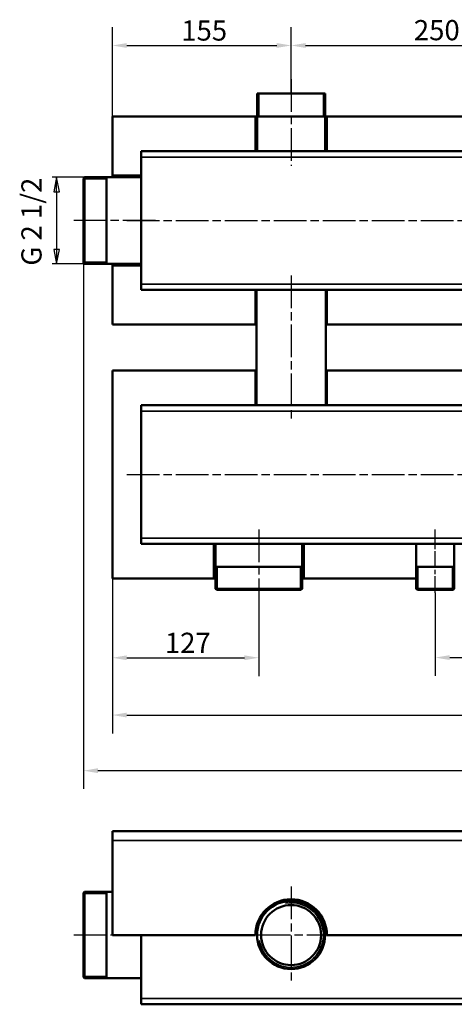
# Model space of a CAD drawing. Units: millimetres. Extents: x 0 to 4205, y 0 to 2970.
# Drawn here: x 2497 to 2874, y 1569 to 2421 of the extents above; entities that cross this region are included whole.
import ezdxf

# ---------------------------------------------------------------- set-up
doc = ezdxf.new("R2010")
doc.units = ezdxf.units.MM
doc.header["$LTSCALE"] = 5
doc.linetypes.add('CHAIN', pattern=[0.7087, 0.4724, -0.0591, 0.1181, -0.0591])
for name, color, linetype, lineweight in [('Linia środkowa (ISO)', 7, 'Continuous', 25), ('Symbol (ISO)', 7, 'Continuous', 25), ('Widoczne (ISO)', 7, 'Continuous', 50), ('Widoczne wąskie (ISO)', 7, 'Continuous', 35), ('Wymiar (ISO)', 7, 'Continuous', 25), ('Znacznik środka (ISO)', 7, 'Continuous', 25)]:
    doc.layers.add(name, color=color, linetype=linetype, lineweight=lineweight)
doc.styles.add('Tekst notatki (ISO)', font='tahoma.ttf')
doc.dimstyles.new('Domyślne (ISO)', dxfattribs={"dimscale": 5, "dimtxt": 3.5, "dimasz": 2.5, "dimexe": 3.175, "dimexo": 0, "dimgap": 0.762, "dimtad": 1, "dimtoh": 1, "dimrnd": 1e-08, "dimtxsty": 'Tekst notatki (ISO)', "dimcen": 0.09, "dimdle": 10, "dimclrd": 256, "dimclre": 256, "dimclrt": 256, "dimazin": 2, "dimtfac": 1.001486, "dimtmove": 0, "dimatfit": 3, "dimfxl": 1, "dimtolj": 1, "dimlwd": -1, "dimlwe": -1, "dimarcsym": 0})

# ---------------------------------------------------------------- blocks, each defined once
blk = doc.blocks.new('*D24')
at = {"layer": 'Defpoints', "color": 0, "transparency": 16777216}
for p in [(2577.14, 1937.5), (2704.14, 1916), (2704.14, 1868.8)]:
    blk.add_point(p, dxfattribs=at)
at = {"layer": 'Wymiar (ISO)', "transparency": 16777216}
for p, q in [((2577.14, 1937.5), (2577.14, 1852.93)), ((2704.14, 1916), (2704.14, 1852.93)), ((2589.64, 1868.8), (2691.64, 1868.8))]:
    blk.add_line(p, q, dxfattribs=at)
for points in [[(2589.64, 1870.89), (2589.64, 1866.72), (2577.14, 1868.8)], [(2691.64, 1870.89), (2691.64, 1866.72), (2704.14, 1868.8)]]:
    blk.add_solid(points, dxfattribs=at)
at = {"layer": 'Wymiar (ISO)', "transparency": 16777216, "insert": (2622.7, 1890.48), "char_height": 17.5, "attachment_point": 1, "style": 'Tekst notatki (ISO)'}
blk.add_mtext('\\A1;127', dxfattribs=at)
blk = doc.blocks.new('*D25')
at = {"layer": 'Defpoints', "color": 0, "transparency": 16777216}
for p in [(2857.14, 1925), (3357.14, 1925), (3357.14, 1868.96)]:
    blk.add_point(p, dxfattribs=at)
at = {"layer": 'Wymiar (ISO)', "transparency": 16777216}
for p, q in [((2857.14, 1925), (2857.14, 1853.08)), ((3357.14, 1925), (3357.14, 1853.08)), ((2869.64, 1868.96), (3344.64, 1868.96))]:
    blk.add_line(p, q, dxfattribs=at)
for points in [[(2869.64, 1871.04), (2869.64, 1866.87), (2857.14, 1868.96)], [(3344.64, 1871.04), (3344.64, 1866.87), (3357.14, 1868.96)]]:
    blk.add_solid(points, dxfattribs=at)
at = {"layer": 'Wymiar (ISO)', "transparency": 16777216, "insert": (3088.65, 1890.99), "char_height": 17.5, "attachment_point": 1, "style": 'Tekst notatki (ISO)'}
blk.add_mtext('\\A1;500', dxfattribs=at)
blk = doc.blocks.new('*D27')
at = {"layer": 'Defpoints', "color": 0, "transparency": 16777216}
for p in [(2577.14, 1937.5), (3637.14, 1937.5), (3637.14, 1819.19)]:
    blk.add_point(p, dxfattribs=at)
at = {"layer": 'Wymiar (ISO)', "transparency": 16777216}
for p, q in [((2577.14, 1937.5), (2577.14, 1803.31)), ((3637.14, 1937.5), (3637.14, 1803.31)), ((2589.64, 1819.19), (3624.64, 1819.19))]:
    blk.add_line(p, q, dxfattribs=at)
for points in [[(2589.64, 1821.27), (2589.64, 1817.11), (2577.14, 1819.19)], [(3624.64, 1821.27), (3624.64, 1817.11), (3637.14, 1819.19)]]:
    blk.add_solid(points, dxfattribs=at)
at = {"layer": 'Wymiar (ISO)', "transparency": 16777216, "insert": (3082.68, 1841.22), "char_height": 17.5, "attachment_point": 1, "style": 'Tekst notatki (ISO)'}
blk.add_mtext('\\A1;1060', dxfattribs=at)
blk = doc.blocks.new('*D28')
at = {"layer": 'Defpoints', "color": 0, "transparency": 16777216}
for p in [(2552.14, 2211), (3637.14, 1937.5), (2552.14, 1771)]:
    blk.add_point(p, dxfattribs=at)
at = {"layer": 'Wymiar (ISO)', "transparency": 16777216}
for p, q in [((2552.14, 2211), (2552.14, 1755.13)), ((3637.14, 1937.5), (3637.14, 1755.13)), ((3624.64, 1771), (2564.64, 1771))]:
    blk.add_line(p, q, dxfattribs=at)
for points in [[(2564.64, 1773.09), (2564.64, 1768.92), (2552.14, 1771)], [(3624.64, 1773.09), (3624.64, 1768.92), (3637.14, 1771)]]:
    blk.add_solid(points, dxfattribs=at)
at = {"layer": 'Wymiar (ISO)', "transparency": 16777216, "insert": (3070.32, 1793.11), "char_height": 17.5, "attachment_point": 1, "style": 'Tekst notatki (ISO)'}
blk.add_mtext('\\A1;1085', dxfattribs=at)
blk = doc.blocks.new('*D29')
at = {"layer": 'Defpoints', "color": 0, "transparency": 16777216}
for p in [(2732.14, 2399.13), (2732.14, 2370), (2577.14, 2337.5)]:
    blk.add_point(p, dxfattribs=at)
at = {"layer": 'Wymiar (ISO)', "transparency": 16777216}
for p, q in [((2577.14, 2337.5), (2577.14, 2415)), ((2732.14, 2370), (2732.14, 2415)), ((2589.64, 2399.13), (2719.64, 2399.13))]:
    blk.add_line(p, q, dxfattribs=at)
for points in [[(2589.64, 2401.21), (2589.64, 2397.04), (2577.14, 2399.13)], [(2719.64, 2401.21), (2719.64, 2397.04), (2732.14, 2399.13)]]:
    blk.add_solid(points, dxfattribs=at)
at = {"layer": 'Wymiar (ISO)', "transparency": 16777216, "insert": (2636.89, 2420.86), "char_height": 17.5, "attachment_point": 1, "style": 'Tekst notatki (ISO)'}
blk.add_mtext('\\A1;155', dxfattribs=at)
blk = doc.blocks.new('*D30')
at = {"layer": 'Defpoints', "color": 0, "transparency": 16777216}
for p in [(2982.14, 2399.13), (2982.14, 2370), (2732.14, 2357.5)]:
    blk.add_point(p, dxfattribs=at)
at = {"layer": 'Wymiar (ISO)', "transparency": 16777216}
for p, q in [((2732.14, 2357.5), (2732.14, 2415)), ((2982.14, 2370), (2982.14, 2415)), ((2744.64, 2399.13), (2969.64, 2399.13))]:
    blk.add_line(p, q, dxfattribs=at)
for points in [[(2744.64, 2401.21), (2744.64, 2397.04), (2732.14, 2399.13)], [(2969.64, 2401.21), (2969.64, 2397.04), (2982.14, 2399.13)]]:
    blk.add_solid(points, dxfattribs=at)
at = {"layer": 'Wymiar (ISO)', "transparency": 16777216, "insert": (2838.56, 2421.16), "char_height": 17.5, "attachment_point": 1, "style": 'Tekst notatki (ISO)'}
blk.add_mtext('\\A1;250', dxfattribs=at)
blk = doc.blocks.new('Uwaga dotycząca gwintu zewnętrznego6')
at = {"layer": 'Symbol (ISO)'}
for p, q in [((493.03, 439.7), (487.41, 439.7)), ((488.17, 439.7), (487.67, 437.2)), ((488.17, 437.2), (488.17, 439.7)), ((488.67, 437.2), (488.17, 439.7)), ((487.67, 437.2), (488.67, 437.2)), ((488.17, 437.2), (488.17, 427.2)), ((487.67, 427.2), (488.17, 424.7)), ((488.67, 427.2), (487.67, 427.2)), ((488.17, 427.2), (488.17, 424.7)), ((488.17, 424.7), (488.67, 427.2)), ((493.03, 424.7), (487.41, 424.7))]:
    blk.add_line(p, q, dxfattribs=at)
at = {"layer": 'Symbol (ISO)', "flags": 128}
for points in [[(488.67, 437.2), (488.17, 439.7), (487.67, 437.2), (488.67, 437.2)], [(487.67, 427.2), (488.17, 424.7), (488.67, 427.2), (487.67, 427.2)]]:
    blk.add_lwpolyline(points, dxfattribs=at)
at = {"layer": 'Symbol (ISO)'}
for points in [[(488.67, 437.2), (488.17, 439.7), (487.67, 437.2), (488.67, 437.2)], [(487.67, 427.2), (488.17, 424.7), (488.67, 427.2), (487.67, 427.2)]]:
    blk.add_solid(points, dxfattribs=at)
at = {"layer": 'Symbol (ISO)', "insert": (486.65, 424.38), "char_height": 3.5, "attachment_point": 7, "rotation": 90, "style": 'Tekst notatki (ISO)'}
blk.add_mtext('G 2 1/2', dxfattribs=at)

msp = doc.modelspace()

# ---------------------------------------------------------------- linework, layer by layer
at = {"layer": 'Linia środkowa (ISO)', "linetype": 'CHAIN', "ltscale": 11.993792}
for p, q in [((2732.142, 2370.002), (2732.142, 2295.002)), ((2614.642, 2247.502), (2540.642, 2247.502)), ((2589.642, 2247.502), (3624.642, 2247.502)), ((2732.142, 2200.002), (2732.142, 2075.002)), ((2589.642, 2027.502), (3624.642, 2027.502)), ((2704.142, 1980.002), (2704.142, 1916.002)), ((2614.642, 1628.631), (2540.642, 1628.631))]:
    msp.add_line(p, q, dxfattribs=at)
at = {"layer": 'Linia środkowa (ISO)', "linetype": 'CHAIN', "ltscale": 6.110678}
msp.add_line((2857.142, 1925.002), (2857.142, 1980.002), dxfattribs=at)
at = {"layer": 'Widoczne (ISO)'}
for p, q in [((2702.642, 2357.502), (2761.642, 2357.502)), ((2702.642, 2357.502), (2702.642, 2307.502)), ((2761.642, 2357.502), (2761.642, 2307.502)), ((2577.142, 2286.502), (2577.142, 2337.502)), ((2701.142, 2337.502), (2577.142, 2337.502)), ((2701.142, 2307.502), (2701.142, 2337.502)), ((2701.142, 2337.502), (2702.642, 2337.502)), ((2761.642, 2337.502), (2702.642, 2337.502)), ((2761.642, 2337.502), (2763.142, 2337.502)), ((2951.142, 2337.502), (2763.142, 2337.502)), ((2763.142, 2337.502), (2763.142, 2307.502)), ((2602.142, 2307.502), (3612.142, 2307.502)), ((2602.142, 2307.502), (2602.142, 2302.502)), ((2602.142, 2192.502), (2602.142, 2302.502)), ((2577.142, 2286.502), (2602.142, 2286.502)), ((2577.142, 2285.002), (2577.142, 2286.502)), ((2552.142, 2284.002), (2553.142, 2285.002)), ((2552.142, 2211.002), (2552.142, 2284.002)), ((2553.142, 2285.002), (2553.142, 2210.002)), ((2602.142, 2285.002), (2553.142, 2285.002)), ((2572.142, 2285.002), (2572.142, 2210.002)), ((2552.142, 2211.002), (2553.142, 2210.002)), ((2602.142, 2210.002), (2553.142, 2210.002)), ((2577.142, 2208.502), (2577.142, 2210.002)), ((2602.142, 2208.502), (2577.142, 2208.502)), ((2577.142, 2157.502), (2577.142, 2208.502)), ((2602.142, 2192.502), (2602.142, 2187.502)), ((3612.142, 2187.502), (2602.142, 2187.502)), ((2701.142, 2157.502), (2701.142, 2187.502)), ((2702.142, 2187.502), (2702.142, 2087.502)), ((2762.142, 2187.502), (2762.142, 2087.502)), ((2763.142, 2187.502), (2763.142, 2157.502)), ((2577.142, 2157.502), (2701.142, 2157.502)), ((2702.142, 2157.502), (2701.142, 2157.502)), ((2763.142, 2157.502), (2762.142, 2157.502)), ((2763.142, 2157.502), (3201.142, 2157.502)), ((2701.142, 2117.502), (2577.142, 2117.502)), ((2577.142, 1937.502), (2577.142, 2117.502)), ((2701.142, 2087.502), (2701.142, 2117.502)), ((2701.142, 2117.502), (2702.142, 2117.502)), ((2762.142, 2117.502), (2763.142, 2117.502)), ((3201.142, 2117.502), (2763.142, 2117.502)), ((2763.142, 2117.502), (2763.142, 2087.502)), ((2602.142, 2087.502), (3612.142, 2087.502)), ((2602.142, 2087.502), (2602.142, 2082.502)), ((2602.142, 1972.502), (2602.142, 2082.502)), ((2602.142, 1972.502), (2602.142, 1967.502)), ((3612.142, 1967.502), (2602.142, 1967.502)), ((2665.142, 1937.502), (2665.142, 1967.502)), ((2666.642, 1967.502), (2666.642, 1928.502)), ((2741.642, 1967.502), (2741.642, 1928.502)), ((2743.142, 1967.502), (2743.142, 1937.502)), ((2840.642, 1967.502), (2840.642, 1928.502)), ((2840.642, 1937.502), (2840.642, 1967.502)), ((2873.642, 1967.502), (2873.642, 1928.502)), ((2666.642, 1947.502), (2741.642, 1947.502)), ((2840.642, 1947.502), (2873.642, 1947.502)), ((2577.142, 1937.502), (2665.142, 1937.502)), ((2666.642, 1937.502), (2665.142, 1937.502)), ((2743.142, 1937.502), (2741.642, 1937.502)), ((2743.142, 1937.502), (2840.642, 1937.502)), ((2666.642, 1928.502), (2741.642, 1928.502)), ((2667.642, 1927.502), (2666.642, 1928.502)), ((2740.642, 1927.502), (2667.642, 1927.502)), ((2740.642, 1927.502), (2741.642, 1928.502)), ((2840.642, 1928.502), (2873.642, 1928.502)), ((2841.642, 1927.502), (2840.642, 1928.502)), ((2872.642, 1927.502), (2841.642, 1927.502)), ((2872.642, 1927.502), (2873.642, 1928.502)), ((2577.142, 1718.631), (2577.142, 1710.631)), ((2577.142, 1718.631), (3637.142, 1718.631)), ((2577.142, 1628.631), (2577.142, 1710.631)), ((2552.142, 1665.131), (2553.142, 1666.131)), ((2552.142, 1592.131), (2552.142, 1665.131)), ((2553.142, 1666.131), (2553.142, 1591.131)), ((2577.142, 1666.131), (2553.142, 1666.131)), ((2572.142, 1666.131), (2572.142, 1591.131)), ((2701.142, 1628.631), (2577.142, 1628.631)), ((2602.142, 1573.631), (2602.142, 1628.631)), ((2951.142, 1628.631), (2763.142, 1628.631)), ((2552.142, 1592.131), (2553.142, 1591.131)), ((2602.142, 1591.131), (2553.142, 1591.131)), ((2602.142, 1573.631), (2602.142, 1568.631)), ((3612.142, 1568.631), (2602.142, 1568.631))]:
    msp.add_line(p, q, dxfattribs=at)
for radius in [29.5, 26]:
    msp.add_circle((2732.142, 1628.631), radius, dxfattribs=at)
msp.add_arc((2732.142, 1628.631), 31, 0, 180, dxfattribs=at)
at = {"layer": 'Widoczne wąskie (ISO)'}
for p, q in [((2704.121, 2357.502), (2704.121, 2337.502)), ((2760.163, 2337.502), (2760.163, 2357.502)), ((3612.142, 2302.502), (2602.142, 2302.502)), ((2572.142, 2283.523), (2552.142, 2283.523)), ((2552.142, 2211.481), (2572.142, 2211.481)), ((3612.142, 2192.502), (2602.142, 2192.502)), ((3612.142, 2082.502), (2602.142, 2082.502)), ((3612.142, 1972.502), (2602.142, 1972.502)), ((2668.121, 1947.502), (2668.121, 1927.502)), ((2740.163, 1927.502), (2740.163, 1947.502)), ((2842.121, 1947.502), (2842.121, 1927.502)), ((2872.163, 1927.502), (2872.163, 1947.502)), ((2577.142, 1710.631), (3637.142, 1710.631)), ((2572.142, 1664.652), (2552.142, 1664.652)), ((2552.142, 1592.61), (2572.142, 1592.61)), ((2602.142, 1573.631), (3612.142, 1573.631))]:
    msp.add_line(p, q, dxfattribs=at)
msp.add_arc((2732.142, 1628.631), 28.021, 190, 100, dxfattribs=at)
at = {"layer": 'Znacznik środka (ISO)', "linetype": 'CHAIN', "ltscale": 11.993792}
for p, q in [((2732.142, 1670.631), (2732.142, 1586.631)), ((2774.142, 1628.631), (2690.142, 1628.631))]:
    msp.add_line(p, q, dxfattribs=at)

# ---------------------------------------------------------------- block references
at = {"layer": 'Symbol (ISO)', "xscale": 5, "yscale": 5, "zscale": 5}
msp.add_blockref('Uwaga dotycząca gwintu zewnętrznego6', (87.984, 86.505), dxfattribs=at)

# ---------------------------------------------------------------- dimensions: what is measured, and where the dimension line sits
at = {"layer": 'Wymiar (ISO)'}
for base, p1, p2, picture, middle in [((2732.142, 2399.125), (2577.142, 2337.502), (2732.142, 2370.002), '*D29', (2654.642, 2399.125)), ((2982.142, 2399.125), (2732.142, 2357.502), (2982.142, 2370.002), '*D30', (2857.142, 2399.125)), ((2552.142, 1771.002), (3637.142, 1937.502), (2552.142, 2211.002), '*D28', (3094.642, 1771.002)), ((2704.142, 1868.802), (2577.142, 1937.502), (2704.142, 1916.002), '*D24', (2640.642, 1868.802)), ((3357.142, 1868.958), (2857.142, 1925.002), (3357.142, 1925.002), '*D25', (3107.142, 1868.958))]:
    dim = msp.add_linear_dim(base=base, p1=p1, p2=p2, angle=180, dimstyle='Domyślne (ISO)', override={"dimtoh": 0, "dimdec": 2, "dimtp": 0, "dimtm": 0, "dimtdec": 2, "dimtofl": 0, "dimatfit": 1}, dxfattribs=at)
    dim.commit()
    dim.dimension.update_dxf_attribs({"geometry": picture, "text_midpoint": middle, "dimtype": 160})
dim = msp.add_linear_dim(base=(3637.142, 1819.189), p1=(2577.142, 1937.502), p2=(3637.142, 1937.502), dimstyle='Domyślne (ISO)', override={"dimtoh": 0, "dimdec": 2, "dimtp": 0, "dimtm": 0, "dimtdec": 2, "dimtofl": 0, "dimatfit": 1}, dxfattribs=at)
dim.commit()
dim.dimension.update_dxf_attribs({"geometry": '*D27', "text_midpoint": (3107.142, 1819.189), "dimtype": 160})

doc.saveas('drawing.dxf')
